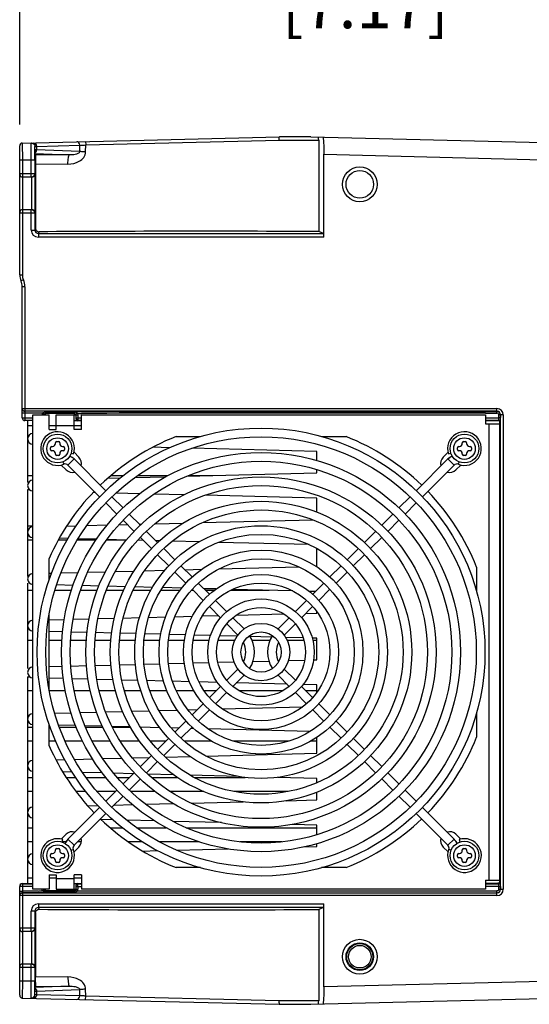
# Model space of a CAD drawing. Units: millimetres. Extents: x 0 to 594, y 0 to 420.
# Drawn here: x 249 to 277, y 333 to 388 of the extents above; entities that cross this region are included whole.
import ezdxf

# ---------------------------------------------------------------- set-up
doc = ezdxf.new("R2010")
doc.units = ezdxf.units.MM
doc.header["$LTSCALE"] = 32.67
doc.layers.get('0').update_dxf_attribs({"linetype": 'CONTINUOUS'})
doc.styles.get("Standard").update_dxf_attribs({"font": 'myriadpro-light.otf'})
doc.dimstyles.new('DIMSTYLE_1', dxfattribs={"dimtxt": 2.6, "dimasz": 3.5, "dimexe": 1, "dimexo": 0, "dimgap": 0.65, "dimtad": 1, "dimdsep": 46, "dimtxsty": 'STANDARD', "dimblk": '_FILLED', "dimblk1": '_FILLED', "dimblk2": '_FILLED', "dimcen": 0.09, "dimclrt": 5, "dimadec": 0, "dimazin": 0, "dimtp": 0.1, "dimtm": 0.1, "dimtfac": 1, "dimtofl": 0, "dimtmove": 0, "dimatfit": 3, "dimldrblk": '_FILLED', "dimfxl": 1, "dimtolj": 1, "dimarcsym": 0})

# ---------------------------------------------------------------- blocks, each defined once
blk = doc.blocks.new('_FILLED')
at = {"color": 0, "linetype": 'BYBLOCK'}
blk.add_solid([(0, 0), (-1, 0.143), (-1, -0.143)], dxfattribs=at)
blk = doc.blocks.new('*D2')
at = {"color": 2, "linetype": 'CONTINUOUS'}
for p, q in [((248.772, 391.001), (248.772, 391.351)), ((248.772, 381.742), (248.772, 391.001)), ((285.145, 391.001), (285.145, 391.351)), ((285.145, 342.697), (285.145, 391.001)), ((248.772, 390.351), (266.958, 390.351)), ((285.145, 390.351), (266.958, 390.351))]:
    blk.add_line(p, q, dxfattribs=at)
at = {"color": 2, "linetype": 'CONTINUOUS', "xscale": 3.5, "yscale": 3.5, "zscale": 3.5, "rotation": 180}
blk.add_blockref('_FILLED', (248.772, 390.351), dxfattribs=at)
at = {"color": 2, "linetype": 'CONTINUOUS', "xscale": 3.5, "yscale": 3.5, "zscale": 3.5}
blk.add_blockref('_FILLED', (285.145, 390.351), dxfattribs=at)
at = {"color": 5, "linetype": 'CONTINUOUS', "insert": (268.015, 393.601), "char_height": 2.6, "width": 8.34466, "attachment_point": 2, "line_spacing_factor": 0.9}
blk.add_mtext('182\\P[7.17]', dxfattribs=at)

msp = doc.modelspace()

# ---------------------------------------------------------------- linework, layer by layer
at = {"color": 7, "linetype": 'CONTINUOUS'}
for p, q in [((248.918, 380.709), (263.233, 381.059)), ((264.99, 381.059), (263.233, 381.059)), ((264.99, 381.059), (277.908, 380.743)), ((248.772, 373.364), (248.772, 380.559)), ((248.918, 380.709), (248.922, 379.749)), ((249.619, 380.334), (249.619, 380.513)), ((249.626, 380.522), (249.709, 380.525)), ((249.709, 380.525), (252.122, 380.583)), ((249.709, 380.525), (249.709, 380.324)), ((252.114, 380.234), (252.122, 380.583)), ((252.445, 380.221), (252.453, 380.6)), ((252.453, 380.6), (263.215, 380.864)), ((263.215, 380.864), (265.422, 380.864)), ((265.422, 380.864), (265.43, 375.782)), ((249.619, 380.334), (249.622, 380.148)), ((249.622, 380.148), (249.623, 380.121)), ((249.623, 380.121), (249.644, 380.059)), ((249.623, 380.121), (251.551, 380.049)), ((251.551, 380.049), (249.644, 380.059)), ((252.114, 380.234), (249.709, 380.324)), ((265.712, 375.467), (265.712, 380.081)), ((265.712, 380.081), (277.908, 379.783)), ((248.922, 379.749), (248.772, 379.749)), ((249.413, 379.761), (248.922, 379.749)), ((248.922, 379.749), (248.922, 378.809)), ((249.413, 378.809), (249.413, 379.761)), ((249.613, 379.761), (249.413, 379.761)), ((249.613, 379.761), (249.613, 379.009)), ((249.648, 379.612), (249.647, 375.969)), ((249.648, 379.546), (251.46, 379.536)), ((248.772, 379.009), (249.613, 379.009)), ((249.413, 378.809), (248.922, 378.809)), ((248.922, 378.773), (248.922, 373.364)), ((249.613, 376.809), (248.772, 376.809)), ((248.922, 377.009), (249.413, 377.009)), ((249.413, 375.867), (249.413, 377.009)), ((249.613, 376.809), (249.613, 375.867)), ((249.413, 375.867), (249.613, 375.867)), ((249.647, 375.969), (249.613, 375.867)), ((249.813, 375.667), (249.848, 375.77)), ((249.813, 375.667), (249.813, 375.467)), ((249.813, 375.667), (265.7, 375.667)), ((265.7, 375.667), (265.43, 375.782)), ((265.712, 375.467), (249.813, 375.467)), ((248.772, 373.364), (248.922, 373.364)), ((248.978, 373.098), (248.842, 373.036)), ((248.912, 365.926), (248.912, 372.709)), ((249.062, 372.709), (248.912, 372.709)), ((249.062, 372.709), (249.062, 365.776)), ((248.912, 365.926), (275.352, 365.926)), ((248.912, 365.415), (248.912, 365.922)), ((250.047, 365.672), (248.912, 365.672)), ((275.35, 365.776), (249.062, 365.776)), ((249.062, 365.772), (249.062, 365.265)), ((250.131, 365.618), (250.047, 365.672)), ((250.219, 365.772), (275.35, 365.772)), ((250.219, 365.667), (250.219, 365.719)), ((251.804, 365.719), (250.219, 365.719)), ((251.804, 365.667), (250.219, 365.667)), ((251.788, 365.651), (250.234, 365.652)), ((251.804, 365.667), (251.804, 365.719)), ((251.979, 365.67), (251.977, 365.672)), ((251.98, 365.669), (251.979, 365.67)), ((251.982, 365.667), (251.98, 365.669)), ((251.983, 365.666), (251.982, 365.667)), ((251.984, 365.664), (251.983, 365.666)), ((251.985, 365.662), (251.984, 365.664)), ((251.986, 365.661), (251.985, 365.662)), ((251.987, 365.659), (251.986, 365.661)), ((251.989, 365.657), (251.987, 365.659)), ((251.989, 365.657), (252.211, 365.658)), ((274.712, 365.672), (275.348, 365.672)), ((275.348, 365.672), (275.35, 365.776)), ((275.352, 365.776), (275.352, 365.926)), ((248.912, 365.415), (249.512, 365.415)), ((249.512, 365.253), (249.06, 365.253)), ((249.512, 365.265), (249.062, 365.265)), ((249.212, 365.253), (249.212, 361.806)), ((249.512, 339.169), (249.512, 365.569)), ((249.512, 365.569), (250.412, 365.569)), ((250.412, 364.769), (250.412, 365.569)), ((250.812, 364.769), (250.812, 365.569)), ((250.812, 365.569), (251.894, 365.569)), ((251.812, 364.769), (251.812, 365.568)), ((251.812, 365.269), (251.928, 365.269)), ((251.894, 365.545), (251.894, 365.351)), ((251.908, 365.365), (251.894, 365.351)), ((251.909, 365.415), (251.909, 365.561)), ((252.009, 365.561), (251.909, 365.561)), ((251.909, 365.415), (252.212, 365.415)), ((252.212, 365.251), (251.994, 365.251)), ((252.212, 365.265), (252.008, 365.265)), ((252.009, 365.561), (252.009, 365.415)), ((252.212, 364.769), (252.212, 365.569)), ((252.212, 365.569), (274.712, 365.569)), ((274.712, 365.569), (274.712, 365.069)), ((274.712, 365.415), (275.448, 365.415)), ((275.448, 365.265), (274.712, 365.265)), ((275.512, 365.235), (274.712, 365.236)), ((275.702, 365.576), (275.448, 365.572)), ((275.448, 365.265), (275.448, 365.572)), ((275.542, 365.266), (275.451, 365.265)), ((275.512, 365.238), (275.542, 365.266)), ((275.512, 339.504), (275.512, 365.238)), ((275.548, 365.574), (275.548, 365.422)), ((275.552, 339.164), (275.552, 365.574)), ((275.702, 365.576), (275.702, 339.162)), ((249.212, 364.992), (249.512, 364.992)), ((250.412, 364.992), (250.812, 364.992)), ((250.412, 364.769), (250.812, 364.769)), ((251.812, 364.969), (250.812, 364.969)), ((251.812, 364.992), (252.212, 364.992)), ((252.212, 364.769), (251.812, 364.769)), ((274.712, 365.069), (275.512, 365.069)), ((274.912, 339.669), (274.912, 365.069)), ((250.762, 363.979), (250.762, 364.019)), ((250.832, 364.089), (250.932, 364.089)), ((251.002, 364.019), (251.002, 363.979)), ((257.478, 364.369), (258.837, 364.369)), ((265.586, 364.369), (266.946, 364.369)), ((273.422, 363.979), (273.422, 364.019)), ((273.492, 364.089), (273.592, 364.089)), ((273.662, 364.019), (273.662, 363.979)), ((250.492, 363.649), (250.492, 363.749)), ((250.562, 363.819), (250.602, 363.819)), ((250.602, 363.579), (250.562, 363.579)), ((251.162, 363.819), (251.202, 363.819)), ((251.202, 363.579), (251.162, 363.579)), ((251.272, 363.749), (251.272, 363.649)), ((251.639, 363.444), (251.772, 363.399)), ((252.065, 363.223), (251.797, 363.49)), ((257.112, 363.747), (256.181, 363.77)), ((265.312, 363.539), (258.354, 363.715)), ((265.312, 363.035), (265.312, 363.539)), ((272.626, 363.49), (272.358, 363.223)), ((272.651, 363.399), (272.785, 363.444)), ((273.152, 363.649), (273.152, 363.749)), ((273.222, 363.819), (273.262, 363.819)), ((273.262, 363.579), (273.222, 363.579)), ((273.822, 363.819), (273.862, 363.819)), ((273.862, 363.579), (273.822, 363.579)), ((273.932, 363.749), (273.932, 363.649)), ((250.762, 363.379), (250.762, 363.419)), ((250.932, 363.309), (250.832, 363.309)), ((251.002, 363.419), (251.002, 363.379)), ((251.177, 362.957), (251.229, 362.826)), ((251.803, 363.119), (251.462, 362.778)), ((251.803, 363.119), (253.569, 361.353)), ((270.854, 361.353), (272.62, 363.119)), ((272.962, 362.778), (272.62, 363.119)), ((273.246, 362.957), (273.194, 362.826)), ((273.422, 363.379), (273.422, 363.419)), ((273.592, 363.309), (273.492, 363.309)), ((273.662, 363.419), (273.662, 363.379)), ((251.09, 362.784), (251.358, 362.516)), ((251.462, 362.778), (253.225, 361.014)), ((265.312, 362.339), (265.312, 362.534)), ((272.962, 362.778), (271.198, 361.014)), ((273.065, 362.516), (273.334, 362.784)), ((249.212, 362.192), (249.512, 362.192)), ((253.686, 362.045), (254.366, 362.062)), ((253.856, 362.192), (254.535, 362.192)), ((255.19, 362.083), (256.897, 362.126)), ((255.342, 362.192), (257.02, 362.192)), ((258.076, 362.156), (265.312, 362.339)), ((258.162, 362.192), (259.512, 362.192)), ((249.212, 361.406), (249.212, 356.592)), ((249.324, 361.406), (249.212, 361.406)), ((252.988, 361.251), (252.865, 361.254)), ((253.91, 361.011), (254.53, 360.392)), ((255.459, 361.188), (254.128, 361.222)), ((257.918, 361.126), (256.256, 361.168)), ((265.312, 360.939), (259.094, 361.096)), ((265.312, 360.167), (265.312, 360.939)), ((269.893, 360.392), (270.513, 361.011)), ((253.566, 360.673), (254.186, 360.053)), ((270.857, 360.673), (270.237, 360.053)), ((254.528, 359.712), (255.15, 359.09)), ((254.871, 360.051), (255.491, 359.431)), ((258.954, 359.578), (265.092, 359.734)), ((268.932, 359.431), (269.552, 360.051)), ((269.895, 359.712), (269.273, 359.09)), ((249.212, 359.392), (249.512, 359.392)), ((251.389, 359.387), (251.916, 359.4)), ((252.518, 359.415), (253.648, 359.444)), ((254.299, 359.46), (254.767, 359.472)), ((255.433, 359.489), (255.556, 359.492)), ((255.832, 359.09), (256.452, 358.47)), ((256.308, 359.511), (257.872, 359.551)), ((267.971, 358.47), (268.591, 359.09)), ((249.512, 358.606), (249.212, 358.606)), ((251.412, 358.606), (250.924, 358.606)), ((251.464, 358.69), (250.975, 358.702)), ((253.018, 358.606), (251.979, 358.606)), ((253.049, 358.65), (252.022, 358.676)), ((254.719, 358.606), (253.609, 358.606)), ((254.72, 358.607), (253.629, 358.635)), ((255.656, 358.584), (255.344, 358.591)), ((255.491, 358.748), (256.111, 358.129)), ((256.549, 358.561), (256.356, 358.566)), ((258.775, 358.505), (257.27, 358.543)), ((268.932, 358.748), (268.313, 358.129)), ((256.792, 358.13), (257.412, 357.51)), ((264.889, 358.35), (259.847, 358.477)), ((265.312, 357.139), (265.312, 358.142)), ((267.011, 357.51), (267.631, 358.13)), ((250.412, 356.396), (250.412, 357.582)), ((256.452, 357.788), (257.071, 357.168)), ((267.971, 357.788), (267.352, 357.168)), ((254.103, 356.855), (255.137, 356.881)), ((255.727, 356.896), (256.855, 356.925)), ((257.754, 357.168), (258.372, 356.55)), ((257.969, 356.953), (258.901, 356.977)), ((259.867, 357.001), (264.317, 357.114)), ((265.284, 357.138), (265.312, 357.139)), ((266.051, 356.55), (266.669, 357.168)), ((274.212, 357.103), (274.212, 355.763)), ((249.212, 356.592), (249.254, 356.592)), ((250.412, 356.762), (250.546, 356.765)), ((251.069, 356.778), (252.025, 356.803)), ((252.562, 356.816), (253.548, 356.841)), ((257.412, 356.827), (258.031, 356.208)), ((267.011, 356.827), (266.392, 356.208)), ((249.212, 356.206), (249.212, 351.453)), ((249.512, 355.806), (249.212, 355.806)), ((251.649, 355.806), (250.73, 355.806)), ((251.739, 356.083), (250.825, 356.106)), ((253.089, 355.806), (252.155, 355.806)), ((253.18, 356.046), (252.251, 356.07)), ((254.558, 355.806), (253.604, 355.806)), ((254.65, 356.009), (253.699, 356.033)), ((256.075, 355.806), (255.086, 355.806)), ((256.171, 355.97), (255.184, 355.995)), ((257.697, 355.806), (256.636, 355.806)), ((257.791, 355.929), (256.73, 355.956)), ((258.434, 355.806), (258.321, 355.806)), ((258.373, 355.866), (258.995, 355.245)), ((258.714, 356.208), (259.334, 355.588)), ((259.704, 355.881), (259.024, 355.898)), ((259.599, 355.806), (259.116, 355.806)), ((262.672, 355.806), (260.515, 355.806)), ((263.978, 355.773), (260.624, 355.858)), ((265.089, 355.588), (265.709, 356.208)), ((266.05, 355.866), (265.428, 355.245)), ((259.676, 355.246), (260.297, 354.625)), ((264.126, 354.625), (264.747, 355.246)), ((265.242, 355.741), (264.893, 355.75)), ((259.336, 354.903), (259.956, 354.283)), ((265.087, 354.903), (264.467, 354.283)), ((250.412, 350.279), (250.412, 354.459)), ((250.412, 354.162), (251.251, 354.183)), ((251.744, 354.196), (252.637, 354.218)), ((253.131, 354.231), (254.036, 354.254)), ((254.531, 354.266), (255.447, 354.289)), ((255.953, 354.302), (256.886, 354.326)), ((257.408, 354.339), (258.386, 354.364)), ((258.948, 354.378), (259.839, 354.401)), ((260.64, 354.282), (261.264, 353.658)), ((260.835, 354.426), (263.483, 354.493)), ((263.159, 353.658), (263.783, 354.282)), ((264.708, 354.524), (265.312, 354.539)), ((265.312, 354.539), (265.312, 354.623)), ((260.299, 353.941), (260.923, 353.317)), ((264.124, 353.941), (263.5, 353.317)), ((251.159, 353.497), (250.412, 353.516)), ((252.524, 353.463), (251.644, 353.485)), ((253.885, 353.428), (253.007, 353.451)), ((255.255, 353.394), (254.374, 353.416)), ((256.625, 353.359), (255.74, 353.381)), ((258.003, 353.324), (257.114, 353.347)), ((259.402, 353.289), (258.497, 353.312)), ((260.879, 353.251), (259.909, 353.276)), ((262.796, 353.203), (261.611, 353.233)), ((264.557, 353.158), (263.589, 353.183)), ((265.312, 353.139), (265.067, 353.145)), ((265.312, 351.939), (265.312, 353.139)), ((249.512, 353.006), (249.212, 353.006)), ((251.123, 353.006), (250.412, 353.006)), ((252.479, 353.006), (251.606, 353.006)), ((253.844, 353.006), (252.963, 353.006)), ((255.207, 353.006), (254.33, 353.006)), ((256.575, 353.006), (255.691, 353.006)), ((257.944, 353.006), (257.06, 353.006)), ((259.325, 353.006), (258.433, 353.006)), ((260.744, 353.006), (259.819, 353.006)), ((262.702, 353.006), (261.721, 353.006)), ((264.605, 353.006), (263.679, 353.006)), ((265.312, 353.006), (265.098, 353.006)), ((265.136, 351.935), (265.312, 351.939)), ((250.412, 351.562), (251.132, 351.58)), ((251.614, 351.592), (252.49, 351.614)), ((252.974, 351.627), (253.852, 351.649)), ((254.335, 351.661), (255.211, 351.683)), ((255.693, 351.696), (256.576, 351.718)), ((257.06, 351.73), (257.941, 351.752)), ((258.427, 351.765), (259.313, 351.787)), ((259.804, 351.8), (260.71, 351.823)), ((260.923, 351.421), (260.299, 350.798)), ((261.763, 351.849), (262.653, 351.872)), ((263.162, 351.885), (263.218, 351.886)), ((263.5, 351.421), (264.124, 350.798)), ((263.74, 351.899), (264.647, 351.922)), ((249.212, 350.992), (249.212, 348.667)), ((249.212, 350.992), (249.341, 350.992)), ((251.202, 350.896), (250.412, 350.916)), ((252.58, 350.861), (251.689, 350.884)), ((253.963, 350.826), (253.071, 350.849)), ((261.264, 351.08), (260.64, 350.456)), ((263.783, 350.456), (263.159, 351.08)), ((255.358, 350.791), (254.458, 350.814)), ((256.771, 350.755), (255.855, 350.778)), ((258.225, 350.718), (257.282, 350.742)), ((259.783, 350.679), (258.757, 350.705)), ((259.956, 350.455), (259.336, 349.835)), ((263.659, 350.581), (260.836, 350.652)), ((264.467, 350.455), (265.087, 349.835)), ((265.312, 350.539), (264.548, 350.558)), ((265.312, 350.115), (265.312, 350.539)), ((249.512, 350.206), (249.212, 350.206)), ((251.316, 350.206), (250.425, 350.206)), ((252.706, 350.206), (251.807, 350.206)), ((254.101, 350.206), (253.201, 350.206)), ((255.517, 350.206), (254.606, 350.206)), ((256.966, 350.206), (256.029, 350.206)), ((258.475, 350.206), (257.492, 350.206)), ((259.707, 350.206), (259.045, 350.206)), ((260.297, 350.114), (259.676, 349.492)), ((263.414, 350.206), (261.009, 350.206)), ((264.747, 349.492), (264.126, 350.114)), ((265.312, 350.206), (264.716, 350.206)), ((258.995, 349.494), (258.373, 348.872)), ((260.048, 349.206), (264.536, 349.319)), ((265.428, 349.494), (266.05, 348.872)), ((249.212, 348.653), (249.212, 339.485)), ((250.718, 348.97), (251.63, 348.993)), ((252.132, 349.005), (253.053, 349.029)), ((253.563, 349.042), (254.497, 349.065)), ((255.021, 349.079), (255.985, 349.103)), ((256.524, 349.117), (257.542, 349.142)), ((258.131, 349.157), (258.672, 349.171)), ((259.334, 349.15), (258.714, 348.531)), ((265.709, 348.531), (265.089, 349.15)), ((274.212, 348.975), (274.212, 347.635)), ((249.212, 348.192), (249.512, 348.192)), ((250.412, 347.157), (250.412, 348.342)), ((250.412, 348.192), (250.461, 348.192)), ((251.885, 348.279), (250.936, 348.303)), ((250.979, 348.192), (251.918, 348.192)), ((253.38, 348.241), (252.407, 348.266)), ((252.438, 348.192), (253.402, 348.192)), ((254.925, 348.202), (253.919, 348.227)), ((253.938, 348.192), (254.931, 348.192)), ((256.578, 348.16), (255.5, 348.187)), ((257.635, 348.133), (257.207, 348.144)), ((258.031, 348.53), (257.412, 347.911)), ((258.372, 348.189), (257.754, 347.57)), ((258.461, 348.112), (258.3, 348.117)), ((264.933, 347.949), (259.266, 348.092)), ((266.669, 347.57), (266.051, 348.189)), ((266.392, 348.53), (267.011, 347.911)), ((257.071, 347.57), (256.452, 346.951)), ((265.312, 346.739), (265.312, 347.617)), ((267.352, 347.57), (267.971, 346.951)), ((249.512, 347.406), (249.212, 347.406)), ((250.774, 347.406), (250.412, 347.406)), ((252.269, 347.406), (251.305, 347.406)), ((253.818, 347.406), (252.817, 347.406)), ((255.446, 347.406), (254.386, 347.406)), ((256.907, 347.406), (256.054, 347.406)), ((257.412, 347.229), (256.792, 346.608)), ((259.462, 347.406), (257.936, 347.406)), ((263.744, 347.406), (260.68, 347.406)), ((265.312, 347.406), (264.961, 347.406)), ((267.631, 346.608), (267.011, 347.229)), ((253.393, 346.437), (254.45, 346.464)), ((255.058, 346.479), (256.005, 346.503)), ((256.111, 346.609), (255.491, 345.99)), ((256.884, 346.526), (258.249, 346.56)), ((259.136, 346.583), (265.312, 346.739)), ((268.313, 346.609), (268.932, 345.99)), ((250.795, 346.372), (251.277, 346.384)), ((251.817, 346.397), (252.829, 346.423)), ((256.452, 346.268), (255.832, 345.648)), ((268.591, 345.648), (267.971, 346.268)), ((249.212, 345.392), (249.512, 345.392)), ((251.689, 345.684), (251.176, 345.697)), ((251.361, 345.392), (251.878, 345.392)), ((253.368, 345.641), (252.273, 345.669)), ((252.469, 345.392), (253.569, 345.392)), ((255.099, 345.598), (254.001, 345.625)), ((254.195, 345.392), (254.893, 345.392)), ((255.15, 345.648), (254.528, 345.027)), ((257.336, 345.541), (255.908, 345.577)), ((256.107, 345.392), (257.543, 345.392)), ((260.964, 345.449), (258.264, 345.517)), ((258.481, 345.392), (261.323, 345.392)), ((265.312, 345.339), (263.122, 345.395)), ((269.273, 345.648), (269.895, 345.027)), ((255.491, 345.307), (254.871, 344.687)), ((265.312, 345.093), (265.312, 345.339)), ((269.552, 344.687), (268.932, 345.307)), ((249.512, 344.606), (249.212, 344.606)), ((252.458, 344.606), (251.915, 344.606)), ((254.107, 344.606), (253.078, 344.606)), ((254.186, 344.685), (253.566, 344.065)), ((254.53, 344.346), (253.91, 343.727)), ((256.309, 344.606), (254.955, 344.606)), ((259.019, 344.606), (257.149, 344.606)), ((263.72, 344.606), (260.703, 344.606)), ((265.312, 344.139), (265.312, 344.571)), ((270.513, 343.727), (269.893, 344.346)), ((270.237, 344.685), (270.857, 344.065)), ((253.225, 343.724), (251.462, 341.96)), ((252.556, 343.816), (253.128, 343.831)), ((254.037, 343.854), (255.049, 343.879)), ((255.798, 343.898), (257.312, 343.937)), ((258.315, 343.962), (261.224, 344.036)), ((263.609, 344.096), (265.312, 344.139)), ((271.198, 343.724), (272.962, 341.96)), ((253.569, 343.386), (251.803, 341.619)), ((272.62, 341.619), (270.854, 343.386)), ((253.957, 343.027), (253.305, 343.043)), ((256.292, 342.967), (254.724, 343.007)), ((260.007, 342.873), (257.308, 342.942)), ((265.312, 342.739), (263.938, 342.774)), ((265.312, 342.205), (265.312, 342.739)), ((249.212, 342.592), (249.512, 342.592)), ((251.358, 342.223), (251.09, 341.955)), ((253.803, 342.592), (254.473, 342.592)), ((255.274, 342.592), (256.931, 342.592)), ((258.052, 342.592), (265.312, 342.592)), ((273.333, 341.955), (273.065, 342.223)), ((249.512, 341.806), (249.212, 341.806)), ((251.136, 341.796), (251.181, 341.93)), ((251.345, 341.806), (251.14, 341.806)), ((251.462, 341.96), (251.803, 341.619)), ((251.797, 341.247), (252.065, 341.516)), ((252.207, 341.806), (251.99, 341.806)), ((255.586, 341.806), (254.815, 341.806)), ((258.768, 341.806), (256.542, 341.806)), ((263.368, 341.806), (261.055, 341.806)), ((264.597, 341.521), (265.312, 341.539)), ((265.312, 341.539), (265.312, 341.703)), ((272.358, 341.516), (272.627, 341.247)), ((272.62, 341.619), (272.962, 341.96)), ((273.242, 341.93), (273.287, 341.796)), ((250.492, 340.989), (250.492, 341.089)), ((250.562, 341.159), (250.602, 341.159)), ((250.762, 341.319), (250.762, 341.359)), ((250.832, 341.429), (250.932, 341.429)), ((251.002, 341.359), (251.002, 341.319)), ((251.162, 341.159), (251.202, 341.159)), ((251.272, 341.089), (251.272, 340.989)), ((251.624, 341.335), (251.755, 341.387)), ((255.602, 341.293), (256.446, 341.315)), ((257.522, 341.342), (260.374, 341.414)), ((272.799, 341.334), (272.668, 341.387)), ((273.152, 340.989), (273.152, 341.089)), ((273.222, 341.159), (273.262, 341.159)), ((273.422, 341.319), (273.422, 341.359)), ((273.492, 341.429), (273.592, 341.429)), ((273.662, 341.359), (273.662, 341.319)), ((273.822, 341.159), (273.862, 341.159)), ((273.932, 341.089), (273.932, 340.989)), ((250.602, 340.919), (250.562, 340.919)), ((250.762, 340.719), (250.762, 340.759)), ((250.932, 340.649), (250.832, 340.649)), ((251.002, 340.759), (251.002, 340.719)), ((251.202, 340.919), (251.162, 340.919)), ((273.262, 340.919), (273.222, 340.919)), ((273.422, 340.719), (273.422, 340.759)), ((273.592, 340.649), (273.492, 340.649)), ((273.662, 340.759), (273.662, 340.719)), ((273.862, 340.919), (273.822, 340.919)), ((250.412, 339.969), (250.412, 339.169)), ((250.412, 339.969), (250.812, 339.969)), ((250.812, 339.969), (250.812, 339.17)), ((251.812, 339.169), (251.812, 339.969)), ((252.212, 339.969), (251.812, 339.969)), ((252.212, 339.969), (252.212, 339.169)), ((258.837, 340.369), (257.478, 340.369)), ((266.946, 340.369), (265.586, 340.369)), ((248.772, 338.817), (248.772, 339.323)), ((249.512, 339.323), (248.772, 339.323)), ((248.92, 339.485), (249.512, 339.485)), ((248.922, 339.473), (248.922, 336.809)), ((248.922, 339.473), (249.512, 339.473)), ((249.212, 339.792), (249.512, 339.792)), ((250.412, 339.792), (250.812, 339.792)), ((250.812, 339.769), (251.812, 339.769)), ((251.812, 339.792), (252.212, 339.792)), ((251.929, 339.469), (251.812, 339.469)), ((251.894, 339.387), (251.894, 339.193)), ((251.908, 339.373), (251.894, 339.387)), ((251.909, 339.178), (251.909, 339.323)), ((251.909, 339.323), (252.212, 339.323)), ((251.994, 339.487), (252.212, 339.487)), ((252.008, 339.473), (252.212, 339.473)), ((252.009, 339.323), (252.009, 339.178)), ((274.712, 339.669), (274.712, 339.169)), ((274.712, 339.669), (275.512, 339.669)), ((274.712, 339.473), (275.448, 339.473)), ((275.448, 339.323), (274.712, 339.323)), ((274.722, 339.503), (275.395, 339.503)), ((275.448, 339.166), (275.448, 339.473)), ((275.542, 339.472), (275.451, 339.473)), ((275.542, 339.472), (275.512, 339.504)), ((248.772, 339.067), (248.922, 339.067)), ((248.772, 333.259), (248.772, 338.813)), ((275.352, 338.813), (248.772, 338.813)), ((251.804, 338.967), (248.922, 338.967)), ((248.922, 338.962), (275.35, 338.962)), ((250.412, 339.169), (249.512, 339.169)), ((250.219, 339.071), (250.219, 339.019)), ((250.219, 339.071), (251.804, 339.071)), ((250.219, 339.019), (251.804, 339.019)), ((250.234, 339.086), (251.788, 339.087)), ((250.812, 339.169), (251.894, 339.169)), ((251.804, 339.071), (251.804, 339.019)), ((251.909, 339.178), (252.009, 339.178)), ((251.969, 339.061), (251.978, 339.068)), ((251.978, 339.068), (275.353, 339.068)), ((274.712, 339.169), (252.212, 339.169)), ((275.352, 338.813), (275.348, 339.068)), ((275.448, 339.166), (275.702, 339.162)), ((275.548, 339.317), (275.548, 339.164)), ((249.813, 338.351), (249.813, 338.151)), ((249.813, 338.351), (265.712, 338.351)), ((265.712, 333.737), (265.712, 338.351)), ((249.413, 336.809), (249.413, 337.951)), ((249.613, 337.951), (249.413, 337.951)), ((249.613, 337.951), (249.613, 337.009)), ((249.613, 337.951), (249.647, 337.849)), ((249.647, 337.849), (249.648, 334.272)), ((249.848, 338.048), (249.813, 338.151)), ((265.7, 338.151), (249.813, 338.151)), ((265.43, 338.036), (265.422, 332.954)), ((265.7, 338.151), (265.43, 338.036)), ((248.772, 337.009), (249.613, 337.009)), ((249.413, 336.809), (248.922, 336.809)), ((248.922, 336.773), (248.922, 334.069)), ((248.922, 335.009), (249.413, 335.009)), ((249.413, 334.057), (249.413, 335.009)), ((249.613, 334.809), (248.772, 334.809)), ((249.613, 334.809), (249.613, 334.057)), ((248.772, 334.069), (248.922, 334.069)), ((248.922, 334.069), (248.918, 333.109)), ((248.922, 334.069), (249.413, 334.057)), ((249.413, 334.057), (249.613, 334.057)), ((251.46, 334.282), (249.648, 334.272)), ((277.908, 334.035), (265.712, 333.737)), ((249.622, 333.67), (249.619, 333.484)), ((249.619, 333.305), (249.619, 333.484)), ((249.623, 333.697), (249.622, 333.67)), ((251.551, 333.769), (249.623, 333.697)), ((249.644, 333.759), (249.623, 333.697)), ((249.709, 333.294), (249.626, 333.297)), ((249.644, 333.759), (251.551, 333.769)), ((249.709, 333.494), (252.113, 333.584)), ((249.709, 333.494), (249.709, 333.294)), ((252.12, 333.235), (249.709, 333.294)), ((252.12, 333.235), (252.113, 333.584)), ((252.452, 333.218), (252.444, 333.597)), ((248.918, 333.109), (263.233, 332.759)), ((249.414, 333.108), (249.412, 333.217)), ((263.212, 332.954), (252.452, 333.218)), ((265.422, 332.954), (263.212, 332.954)), ((263.233, 332.759), (264.99, 332.759)), ((264.99, 332.759), (277.908, 333.075))]:
    msp.add_line(p, q, dxfattribs=at)
for centre, radius in [((267.712, 378.409), 0.968), ((267.712, 378.409), 0.768), ((262.212, 352.369), 12.471), ((250.882, 363.699), 0.8), ((262.212, 352.369), 11.989), ((250.882, 363.699), 0.6), ((273.542, 363.699), 0.8), ((273.542, 363.699), 0.6), ((262.212, 352.369), 11.113), ((262.212, 352.369), 10.63), ((262.212, 352.369), 9.754), ((262.212, 352.369), 9.271), ((262.212, 352.369), 8.395), ((262.212, 352.369), 7.912), ((262.212, 352.369), 7.036), ((262.212, 352.369), 6.553), ((262.212, 352.369), 5.677), ((262.212, 352.369), 5.194), ((262.212, 352.369), 4.318), ((262.212, 352.369), 3.835), ((262.212, 352.369), 2.959), ((262.212, 352.369), 2.477), ((262.212, 352.369), 1.6), ((262.212, 352.369), 1.118), ((250.882, 341.039), 0.8), ((250.882, 341.039), 0.6), ((273.542, 341.039), 0.8), ((273.542, 341.039), 0.6), ((267.712, 335.409), 0.968), ((267.712, 335.409), 0.768), ((267.712, 335.409), 0.728), ((267.712, 335.409), 0.628)]:
    msp.add_circle(centre, radius, dxfattribs=at)
for centre, radius, start, end in [((248.922, 380.559), 0.15, 91.4, 179.9807), ((248.922, 378.959), 0.15, 180.0001, 270), ((249.413, 379.003), 0.194, 270.0168, 275.1619), ((249.427, 379.009), 0.2, 269.9806, 0.0216), ((248.922, 376.859), 0.15, 90, 179.9998), ((249.427, 376.809), 0.2, 359.9785, 90.0193), ((249.813, 375.867), 0.4, 179.9865, 269.9806), ((249.813, 375.867), 0.2, 179.9351, 270.0125), ((258.79, -1127.299), 1503.096, 89.746877, 90.340862), ((249.572, 373.364), 0.8, 180, 204.1468), ((249.572, 373.364), 0.65, 180, 204.1468), ((248.112, 372.709), 0.8, 0, 24.1468), ((248.112, 372.709), 0.95, 0, 24.1468), ((249.06, 365.926), 0.148, 180.0585, 190.182), ((250.158, 365.522), 0.187, 121.3478, 126.637), ((250.232, 365.551), 0.101, 90.0305, 100.6222), ((268.087, -7098.216), 7463.89, 89.9491462, 90.1218671), ((275.348, 365.572), 0.2, 0.0021, 89.9979), ((275.348, 365.572), 0.1, 359.9924, 90.0087), ((275.352, 365.576), 0.35, 0.0045, 89.9965), ((275.352, 365.576), 0.2, 359.9334, 90.0666), ((249.062, 365.415), 0.15, 179.9921, 270.0276), ((251.789, 365.545), 0.105, 0.064, 10.7096), ((252.006, 365.365), 0.0987, 180.1056, 190.6409), ((249.512, 364.239), 0.3, 90, 270), ((250.882, 363.699), 0.94, 341.3958, 291.6963), ((273.542, 363.699), 0.94, 248.3037, 198.6042), ((250.832, 364.019), 0.07, 90, 180), ((250.932, 364.019), 0.07, 0, 90), ((262.212, 352.369), 12.9, 111.5289, 133.9278), ((262.212, 352.369), 12.9, 46.072, 68.4711), ((273.492, 364.019), 0.07, 90, 180), ((273.592, 364.019), 0.07, 0, 90), ((250.562, 363.749), 0.07, 90, 180), ((250.562, 363.649), 0.07, 180, 270), ((250.602, 363.979), 0.16, 270, 360), ((250.602, 363.419), 0.16, 0, 90), ((251.162, 363.979), 0.16, 180, 270), ((251.162, 363.419), 0.16, 90, 180), ((251.202, 363.749), 0.07, 0, 90), ((251.202, 363.649), 0.07, 270, 360), ((273.222, 363.749), 0.07, 90, 180), ((273.222, 363.649), 0.07, 180, 270), ((273.262, 363.979), 0.16, 270, 360), ((273.262, 363.419), 0.16, 0, 90), ((273.822, 363.979), 0.16, 180, 270), ((273.822, 363.419), 0.16, 90, 180), ((273.862, 363.749), 0.07, 0, 90), ((273.862, 363.649), 0.07, 270, 360), ((250.832, 363.379), 0.07, 180, 270), ((250.932, 363.379), 0.07, 270, 360), ((251.309, 362.625), 0.699, 45, 68.927), ((251.712, 362.869), 0.5, 343.8785, 45), ((272.712, 362.869), 0.5, 135, 196.116), ((273.114, 362.625), 0.699, 111.0458, 135), ((273.111, 362.628), 0.694, 128.7952, 134.984), ((273.492, 363.379), 0.07, 180, 270), ((273.592, 363.379), 0.07, 270, 360), ((251.309, 362.625), 0.216, 45, 111.6963), ((251.712, 362.869), 0.5, 225, 286.116), ((272.712, 362.869), 0.5, 253.8785, 315), ((273.114, 362.625), 0.216, 68.3037, 135), ((249.512, 361.639), 0.3, 90, 270), ((262.212, 352.369), 12.9, 136.0736, 156.1672), ((262.212, 352.369), 12.9, 21.5289, 43.928), ((249.512, 359.039), 0.3, 90, 270), ((249.512, 356.439), 0.3, 90, 270), ((249.512, 353.839), 0.3, 90, 270), ((260.139, 352.369), 1.707, 327.4253, 32.5747), ((264.284, 352.369), 1.707, 147.4253, 212.5747), ((260.139, 352.369), 1.224, 333.66, 26.34), ((264.284, 352.369), 1.224, 153.66, 206.34), ((249.512, 351.239), 0.3, 90, 270), ((249.512, 348.639), 0.3, 90, 270), ((262.212, 352.369), 12.9, 316.072, 338.4711), ((262.212, 352.369), 12.9, 203.8328, 223.9264), ((249.512, 346.039), 0.3, 90, 270), ((249.512, 343.439), 0.3, 90, 270), ((262.212, 352.369), 12.9, 226.0722, 248.4711), ((262.212, 352.369), 12.9, 291.5289, 313.928), ((251.712, 341.869), 0.5, 73.8785, 135), ((272.712, 341.869), 0.5, 45, 106.116), ((250.882, 341.039), 0.94, 71.3958, 21.6963), ((251.955, 341.466), 0.699, 135, 158.9427), ((251.955, 341.466), 0.216, 135, 201.6963), ((251.712, 341.869), 0.5, 315, 16.116), ((272.712, 341.869), 0.5, 163.8785, 225), ((273.542, 341.039), 0.94, 158.3037, 108.6042), ((272.468, 341.466), 0.216, 338.3037, 45), ((272.468, 341.466), 0.699, 21.0546, 45), ((272.471, 341.469), 0.694, 38.7952, 44.984), ((249.512, 340.839), 0.3, 90, 270), ((250.562, 341.089), 0.07, 90, 180), ((250.562, 340.989), 0.07, 180, 270), ((250.602, 341.319), 0.16, 270, 360), ((250.832, 341.359), 0.07, 90, 180), ((250.932, 341.359), 0.07, 0, 90), ((251.162, 341.319), 0.16, 180, 270), ((251.202, 341.089), 0.07, 0, 90), ((251.202, 340.989), 0.07, 270, 360), ((273.222, 341.089), 0.07, 90, 180), ((273.222, 340.989), 0.07, 180, 270), ((273.262, 341.319), 0.16, 270, 360), ((273.492, 341.359), 0.07, 90, 180), ((273.592, 341.359), 0.07, 0, 90), ((273.822, 341.319), 0.16, 180, 270), ((273.862, 341.089), 0.07, 0, 90), ((273.862, 340.989), 0.07, 270, 360), ((250.602, 340.759), 0.16, 0, 90), ((250.832, 340.719), 0.07, 180, 270), ((250.932, 340.719), 0.07, 270, 360), ((251.162, 340.759), 0.16, 90, 180), ((273.262, 340.759), 0.16, 0, 90), ((273.492, 340.719), 0.07, 180, 270), ((273.592, 340.719), 0.07, 270, 360), ((273.822, 340.759), 0.16, 90, 180), ((248.922, 339.323), 0.15, 89.9724, 180.0079), ((251.193, 339.349), 0.715, 358.7579, 359.9564), ((248.92, 338.816), 0.148, 169.818, 179.9415), ((249.081, 280.305), 58.762, 89.66233, 90.15541), ((249.544, 350.722), 11.658, 271.2534, 272.4347), ((251.786, 339.195), 0.109, 270.0987, 280.826), ((275.348, 339.166), 0.2, 270.0021, 359.9979), ((275.352, 339.162), 0.35, 270.0045, 359.9965), ((275.352, 339.162), 0.2, 269.9334, 0.0666), ((249.813, 337.951), 0.4, 90.0129, 180.0035), ((249.813, 337.951), 0.2, 89.9878, 180.0646), ((258.79, 1841.119), 1503.098, 269.659138, 270.253123), ((248.922, 336.959), 0.15, 180.0001, 270), ((249.413, 337.003), 0.194, 270.0168, 275.1619), ((249.427, 337.009), 0.2, 269.9806, 0.0216), ((248.922, 334.859), 0.15, 90, 179.9998), ((249.427, 334.809), 0.2, 359.9785, 90.0193), ((199.958, 334.257), 49.69, 359.6661, 0.0177), ((248.922, 333.259), 0.15, 180.0184, 268.6)]:
    msp.add_arc(centre, radius, start, end, dxfattribs=at)
for centre, major_axis, ratio, start_param, end_param in [((265.699, 375.467), (0, 0.2), 0.061163, -1.570796, -0.02618), ((251.994, 365.351), (0, 0.1), 0.999315, 1.570796, 3.140907), ((251.994, 339.387), (0, 0.1), 0.999315, 6.283871, 7.853982), ((265.699, 338.351), (0, 0.2), 0.061163, -3.115413, -1.570796)]:
    msp.add_ellipse(centre, major_axis=major_axis, ratio=ratio, start_param=start_param, end_param=end_param, dxfattribs=at)
for points, knots in [([(263.215, 380.864), (263.214, 380.91), (263.214, 380.977), (263.223, 381.032), (263.227, 381.059), (263.233, 381.059)], [0, 0, 0, 0, 0.699957, 0.914938, 1, 1, 1, 1]), ([(265.422, 380.864), (265.422, 380.884), (265.421, 380.946), (265.421, 381.008), (265.413, 381.049)], [0, 0, 0, 0, 0.326926, 1, 1, 1, 1]), ([(265.653, 381.043), (265.66, 381.043), (265.668, 381.008), (265.678, 380.962), (265.687, 380.869), (265.699, 380.698), (265.709, 380.43), (265.712, 380.204), (265.712, 380.082)], [0, 0, 0, 0, 0.022631, 0.080369, 0.17285, 0.296841, 0.619475, 1, 1, 1, 1]), ([(249.413, 379.761), (249.412, 379.97), (249.414, 380.286), (249.41, 380.603), (249.414, 380.711)], [0, 0, 0, 0, 0.65949, 1, 1, 1, 1]), ([(249.414, 380.711), (249.414, 380.713), (249.416, 380.72), (249.422, 380.722), (249.424, 380.722)], [0, 0, 0, 0, 0.518973, 1, 1, 1, 1]), ([(249.424, 380.722), (249.475, 380.723), (249.584, 380.681), (249.626, 380.573), (249.626, 380.522)], [0, 0, 0, 0, 0.497558, 1, 1, 1, 1]), ([(249.541, 380.724), (249.584, 380.726), (249.68, 380.674), (249.709, 380.575), (249.709, 380.525)], [0, 0, 0, 0, 0.46469, 1, 1, 1, 1]), ([(249.613, 379.761), (249.613, 379.926), (249.616, 380.177), (249.614, 380.428), (249.619, 380.513)], [0, 0, 0, 0, 0.659415, 1, 1, 1, 1]), ([(249.619, 380.513), (249.619, 380.515), (249.619, 380.523), (249.627, 380.519), (249.629, 380.518)], [0, 0, 0, 0, 0.445627, 1, 1, 1, 1]), ([(252.122, 380.583), (252.121, 380.634), (252.093, 380.733), (251.997, 380.784), (251.953, 380.783)], [0, 0, 0, 0, 0.53485, 1, 1, 1, 1]), ([(252.122, 380.583), (252.143, 380.585), (252.254, 380.591), (252.364, 380.596), (252.453, 380.6)], [0, 0, 0, 0, 0.197501, 1, 1, 1, 1]), ([(252.416, 380.795), (252.423, 380.795), (252.433, 380.77), (252.446, 380.711), (252.451, 380.646), (252.453, 380.6)], [0, 0, 0, 0, 0.094455, 0.309752, 1, 1, 1, 1]), ([(249.709, 380.324), (249.687, 380.325), (249.665, 380.333), (249.621, 380.326), (249.619, 380.334)], [0, 0, 0, 0, 0.73256, 1, 1, 1, 1]), ([(249.644, 380.059), (249.648, 380.048), (249.642, 380.003), (249.649, 379.913), (249.647, 379.775), (249.648, 379.67), (249.648, 379.612)], [0, 0, 0, 0, 0.080494, 0.291783, 0.611215, 1, 1, 1, 1]), ([(251.46, 379.536), (251.676, 379.541), (252.015, 379.607), (252.357, 379.892), (252.444, 380.111), (252.445, 380.221)], [0, 0, 0, 0, 0.49711, 0.748427, 1, 1, 1, 1]), ([(251.46, 379.536), (251.46, 379.6), (251.464, 379.718), (251.482, 379.88), (251.504, 379.981), (251.533, 380.046), (251.551, 380.049)], [0, 0, 0, 0, 0.362707, 0.675913, 0.895458, 1, 1, 1, 1]), ([(252.114, 380.234), (252.108, 380.18), (252.001, 380.107), (251.809, 380.059), (251.652, 380.047), (251.551, 380.049)], [0, 0, 0, 0, 0.261762, 0.510675, 1, 1, 1, 1]), ([(252.445, 380.221), (252.412, 380.222), (252.302, 380.225), (252.192, 380.229), (252.114, 380.234)], [0, 0, 0, 0, 0.292222, 1, 1, 1, 1]), ([(249.427, 378.809), (249.433, 378.809), (249.423, 378.772), (249.435, 378.735), (249.431, 378.646), (249.435, 378.538), (249.435, 378.402), (249.437, 378.191), (249.437, 377.909), (249.437, 377.627), (249.435, 377.416), (249.435, 377.28), (249.431, 377.173), (249.435, 377.083), (249.423, 377.046), (249.433, 377.009), (249.427, 377.009)], [0, 0, 0, 0, 0.00968, 0.038127, 0.084342, 0.146504, 0.222251, 0.308676, 0.49998, 0.691286, 0.777715, 0.853474, 0.915645, 0.961869, 0.990319, 1, 1, 1, 1]), ([(249.613, 379.009), (249.613, 378.961), (249.576, 378.86), (249.479, 378.814), (249.431, 378.81)], [0, 0, 0, 0, 0.499809, 1, 1, 1, 1]), ([(249.627, 376.809), (249.634, 376.809), (249.622, 376.855), (249.636, 376.899), (249.631, 377.009), (249.635, 377.14), (249.635, 377.306), (249.637, 377.565), (249.637, 377.909), (249.637, 378.253), (249.635, 378.512), (249.635, 378.678), (249.631, 378.809), (249.636, 378.919), (249.622, 378.964), (249.634, 379.009), (249.627, 379.009)], [0, 0, 0, 0, 0.009646, 0.038121, 0.084326, 0.146506, 0.222254, 0.308686, 0.499998, 0.69131, 0.777743, 0.853494, 0.915678, 0.961885, 0.99035, 1, 1, 1, 1]), ([(249.062, 365.776), (249.027, 365.776), (248.957, 365.801), (248.92, 365.866), (248.914, 365.9)], [0, 0, 0, 0, 0.499806, 1, 1, 1, 1]), ([(250.219, 365.667), (250.203, 365.667), (250.169, 365.668), (250.148, 365.635), (250.147, 365.619)], [0, 0, 0, 0, 0.509461, 1, 1, 1, 1]), ([(251.804, 365.667), (251.82, 365.667), (251.853, 365.667), (251.875, 365.637), (251.876, 365.622)], [0, 0, 0, 0, 0.510005, 1, 1, 1, 1]), ([(251.989, 365.657), (251.967, 365.647), (251.936, 365.646), (251.901, 365.611), (251.892, 365.618)], [0, 0, 0, 0, 0.689784, 1, 1, 1, 1]), ([(248.912, 365.407), (248.912, 365.373), (248.938, 365.293), (249.017, 365.253), (249.06, 365.253)], [0, 0, 0, 0, 0.451557, 1, 1, 1, 1]), ([(251.909, 365.415), (251.909, 365.404), (251.909, 365.397), (251.909, 365.369), (251.908, 365.377), (251.908, 365.379)], [0, 0, 0, 0, 0.697931, 0.877975, 1, 1, 1, 1]), ([(252.009, 365.415), (252.009, 365.38), (252.004, 365.331), (252.013, 365.28), (252.008, 365.265)], [0, 0, 0, 0, 0.698089, 1, 1, 1, 1]), ([(275.548, 365.422), (275.544, 365.412), (275.498, 365.423), (275.471, 365.415), (275.448, 365.415)], [0, 0, 0, 0, 0.303778, 1, 1, 1, 1]), ([(275.542, 365.266), (275.546, 365.269), (275.542, 365.289), (275.55, 365.338), (275.547, 365.387), (275.548, 365.422)], [0, 0, 0, 0, 0.096906, 0.329946, 1, 1, 1, 1]), ([(248.92, 339.485), (248.877, 339.485), (248.798, 339.445), (248.772, 339.366), (248.772, 339.331)], [0, 0, 0, 0, 0.548443, 1, 1, 1, 1]), ([(251.908, 339.373), (251.909, 339.371), (251.907, 339.362), (251.909, 339.355), (251.909, 339.349)], [0, 0, 0, 0, 0.258771, 1, 1, 1, 1]), ([(252.009, 339.323), (252.009, 339.358), (252.004, 339.407), (252.013, 339.459), (252.008, 339.473)], [0, 0, 0, 0, 0.698079, 1, 1, 1, 1]), ([(275.512, 339.506), (275.512, 339.503), (275.494, 339.507), (275.476, 339.502), (275.437, 339.504), (275.41, 339.503), (275.395, 339.503)], [0, 0, 0, 0, 0.072143, 0.285985, 0.611161, 1, 1, 1, 1]), ([(275.448, 339.323), (275.471, 339.323), (275.498, 339.315), (275.544, 339.326), (275.548, 339.317)], [0, 0, 0, 0, 0.696225, 1, 1, 1, 1]), ([(275.548, 339.317), (275.547, 339.351), (275.55, 339.4), (275.542, 339.449), (275.546, 339.469), (275.542, 339.472)], [0, 0, 0, 0, 0.669948, 0.90304, 1, 1, 1, 1]), ([(250.037, 339.074), (250.06, 339.083), (250.088, 339.102), (250.117, 339.113), (250.128, 339.122), (250.131, 339.12)], [0, 0, 0, 0, 0.691133, 0.91116, 1, 1, 1, 1]), ([(250.219, 339.071), (250.204, 339.071), (250.171, 339.071), (250.148, 339.101), (250.147, 339.117)], [0, 0, 0, 0, 0.509978, 1, 1, 1, 1]), ([(251.894, 339.193), (251.894, 339.189), (251.893, 339.181), (251.892, 339.173), (251.891, 339.169)], [0, 0, 0, 0, 0.49837, 1, 1, 1, 1]), ([(251.979, 339.069), (251.959, 339.081), (251.935, 339.103), (251.898, 339.114), (251.894, 339.123)], [0, 0, 0, 0, 0.69421, 1, 1, 1, 1]), ([(275.448, 339.166), (275.448, 339.142), (275.429, 339.091), (275.378, 339.068), (275.353, 339.068)], [0, 0, 0, 0, 0.501038, 1, 1, 1, 1]), ([(249.427, 336.809), (249.433, 336.809), (249.423, 336.772), (249.435, 336.735), (249.431, 336.646), (249.435, 336.538), (249.435, 336.402), (249.437, 336.191), (249.437, 335.909), (249.437, 335.627), (249.435, 335.416), (249.435, 335.28), (249.431, 335.173), (249.435, 335.083), (249.423, 335.046), (249.433, 335.009), (249.427, 335.009)], [0, 0, 0, 0, 0.00968, 0.038127, 0.084342, 0.146504, 0.222251, 0.308676, 0.49998, 0.691286, 0.777715, 0.853474, 0.915645, 0.961869, 0.990319, 1, 1, 1, 1]), ([(249.613, 337.009), (249.613, 336.961), (249.576, 336.86), (249.479, 336.814), (249.431, 336.81)], [0, 0, 0, 0, 0.499809, 1, 1, 1, 1]), ([(249.627, 334.809), (249.634, 334.809), (249.622, 334.855), (249.636, 334.899), (249.631, 335.009), (249.635, 335.14), (249.635, 335.306), (249.637, 335.565), (249.637, 335.909), (249.637, 336.253), (249.635, 336.512), (249.635, 336.678), (249.631, 336.809), (249.636, 336.919), (249.622, 336.964), (249.634, 337.009), (249.627, 337.009)], [0, 0, 0, 0, 0.009646, 0.038121, 0.084326, 0.146506, 0.222254, 0.308686, 0.499998, 0.69131, 0.777743, 0.853494, 0.915678, 0.961885, 0.99035, 1, 1, 1, 1]), ([(249.412, 333.217), (249.412, 333.267), (249.411, 333.548), (249.412, 333.828), (249.413, 334.057)], [0, 0, 0, 0, 0.180943, 1, 1, 1, 1]), ([(249.619, 333.305), (249.614, 333.39), (249.616, 333.641), (249.613, 333.892), (249.613, 334.057)], [0, 0, 0, 0, 0.340585, 1, 1, 1, 1]), ([(249.647, 333.968), (249.647, 333.917), (249.64, 333.849), (249.65, 333.777), (249.644, 333.759)], [0, 0, 0, 0, 0.723019, 1, 1, 1, 1]), ([(251.46, 334.282), (251.46, 334.218), (251.463, 334.1), (251.482, 333.938), (251.504, 333.837), (251.533, 333.772), (251.551, 333.769)], [0, 0, 0, 0, 0.362772, 0.676022, 0.895565, 1, 1, 1, 1]), ([(252.444, 333.597), (252.442, 333.707), (252.357, 333.926), (252.014, 334.211), (251.676, 334.276), (251.46, 334.282)], [0, 0, 0, 0, 0.251593, 0.502952, 1, 1, 1, 1]), ([(249.424, 333.097), (249.475, 333.095), (249.584, 333.137), (249.626, 333.245), (249.626, 333.297)], [0, 0, 0, 0, 0.497558, 1, 1, 1, 1]), ([(249.619, 333.484), (249.621, 333.492), (249.665, 333.485), (249.687, 333.493), (249.709, 333.494)], [0, 0, 0, 0, 0.267448, 1, 1, 1, 1]), ([(249.626, 333.297), (249.624, 333.297), (249.617, 333.298), (249.621, 333.305), (249.622, 333.309)], [0, 0, 0, 0, 0.360362, 1, 1, 1, 1]), ([(251.551, 333.769), (251.652, 333.772), (251.808, 333.76), (252, 333.711), (252.107, 333.638), (252.113, 333.584)], [0, 0, 0, 0, 0.489278, 0.738189, 1, 1, 1, 1]), ([(252.444, 333.597), (252.412, 333.596), (252.301, 333.593), (252.191, 333.589), (252.113, 333.584)], [0, 0, 0, 0, 0.29222, 1, 1, 1, 1]), ([(265.712, 333.737), (265.712, 333.614), (265.709, 333.388), (265.699, 333.12), (265.687, 332.949), (265.678, 332.856), (265.668, 332.81), (265.66, 332.775), (265.653, 332.775)], [0, 0, 0, 0, 0.380526, 0.703159, 0.827151, 0.919631, 0.977369, 1, 1, 1, 1]), ([(249.424, 333.097), (249.422, 333.097), (249.417, 333.098), (249.415, 333.103), (249.414, 333.105)], [0, 0, 0, 0, 0.501147, 1, 1, 1, 1]), ([(249.688, 333.196), (249.68, 333.18), (249.649, 333.128), (249.585, 333.093), (249.541, 333.094)], [0, 0, 0, 0, 0.274337, 1, 1, 1, 1]), ([(251.952, 333.035), (251.995, 333.034), (252.091, 333.085), (252.12, 333.184), (252.12, 333.235)], [0, 0, 0, 0, 0.46469, 1, 1, 1, 1]), ([(252.452, 333.218), (252.42, 333.22), (252.309, 333.225), (252.198, 333.23), (252.12, 333.235)], [0, 0, 0, 0, 0.292221, 1, 1, 1, 1]), ([(252.416, 333.023), (252.422, 333.023), (252.433, 333.049), (252.445, 333.107), (252.451, 333.172), (252.452, 333.218)], [0, 0, 0, 0, 0.094891, 0.310432, 1, 1, 1, 1]), ([(263.211, 332.954), (263.211, 332.908), (263.212, 332.841), (263.222, 332.787), (263.227, 332.759), (263.233, 332.759)], [0, 0, 0, 0, 0.699594, 0.914822, 1, 1, 1, 1]), ([(265.413, 332.769), (265.415, 332.779), (265.421, 332.84), (265.422, 332.902), (265.422, 332.954)], [0, 0, 0, 0, 0.149945, 1, 1, 1, 1])]:
    msp.add_open_spline(points, degree=3, knots=knots, dxfattribs=at)
for points in [[(249.414, 380.711), (249.46, 380.712), (249.509, 380.695), (249.545, 380.666)], [(249.545, 380.666), (249.563, 380.652), (249.579, 380.634), (249.591, 380.614)], [(249.591, 380.614), (249.609, 380.584), (249.619, 380.548), (249.619, 380.513)], [(249.622, 380.148), (249.676, 380.184), (249.709, 380.258), (249.709, 380.324)], [(249.413, 377.009), (249.453, 377.009), (249.495, 376.996), (249.528, 376.973)], [(249.528, 376.973), (249.579, 376.938), (249.613, 376.871), (249.613, 376.809)], [(249.647, 375.969), (249.647, 375.911), (249.678, 375.848), (249.725, 375.812)], [(249.725, 375.812), (249.759, 375.786), (249.804, 375.77), (249.848, 375.77)], [(248.914, 365.9), (248.923, 365.849), (248.963, 365.798), (249.01, 365.781)], [(249.01, 365.781), (249.027, 365.775), (249.044, 365.772), (249.062, 365.772)], [(250.047, 365.672), (250.026, 365.639), (250.014, 365.599), (250.014, 365.561)], [(250.219, 365.719), (250.165, 365.719), (250.107, 365.71), (250.061, 365.681)], [(250.131, 365.569), (250.139, 365.607), (250.176, 365.643), (250.214, 365.65)], [(251.786, 365.652), (251.832, 365.652), (251.884, 365.61), (251.892, 365.565)], [(251.977, 365.672), (251.929, 365.708), (251.864, 365.719), (251.804, 365.719)], [(251.989, 365.657), (252, 365.628), (252.012, 365.593), (252, 365.564)], [(251.892, 365.618), (251.902, 365.602), (251.912, 365.58), (251.903, 365.564)], [(252.008, 365.265), (251.965, 365.265), (251.917, 365.305), (251.909, 365.347)], [(251.803, 363.119), (251.734, 363.187), (251.65, 363.242), (251.56, 363.277)], [(272.676, 363.169), (272.732, 363.214), (272.796, 363.251), (272.864, 363.277)], [(251.462, 341.96), (251.393, 341.892), (251.338, 341.807), (251.304, 341.717)], [(273.012, 341.904), (273.057, 341.848), (273.094, 341.784), (273.12, 341.717)], [(251.908, 339.373), (251.908, 339.395), (251.916, 339.419), (251.93, 339.436)], [(251.93, 339.436), (251.948, 339.458), (251.979, 339.473), (252.008, 339.473)], [(248.772, 338.813), (248.772, 338.87), (248.816, 338.934), (248.87, 338.953)], [(248.847, 338.946), (248.81, 338.925), (248.781, 338.884), (248.774, 338.843)], [(248.922, 338.967), (248.896, 338.967), (248.869, 338.959), (248.847, 338.946)], [(248.87, 338.953), (248.887, 338.959), (248.904, 338.962), (248.922, 338.962)], [(249.799, 339.067), (249.675, 339.065), (249.551, 339.065), (249.427, 339.066)], [(250.039, 339.075), (250.024, 339.107), (250.015, 339.142), (250.014, 339.178)], [(250.034, 339.075), (250.085, 339.036), (250.155, 339.02), (250.219, 339.019)], [(250.131, 339.12), (250.121, 339.136), (250.112, 339.158), (250.12, 339.174)], [(250.232, 339.086), (250.189, 339.086), (250.14, 339.126), (250.131, 339.169)], [(251.804, 339.071), (251.839, 339.071), (251.876, 339.093), (251.894, 339.123)], [(251.804, 339.019), (251.861, 339.02), (251.923, 339.028), (251.969, 339.061)], [(251.891, 339.169), (251.882, 339.131), (251.845, 339.095), (251.806, 339.088)], [(251.909, 339.178), (251.909, 339.16), (251.906, 339.138), (251.891, 339.129)], [(251.978, 339.068), (251.997, 339.101), (252.009, 339.14), (252.009, 339.178)], [(249.647, 337.849), (249.647, 337.905), (249.675, 337.965), (249.718, 338.001)], [(249.718, 338.001), (249.753, 338.031), (249.802, 338.048), (249.848, 338.048)], [(249.413, 335.009), (249.453, 335.009), (249.495, 334.996), (249.528, 334.973)], [(249.528, 334.973), (249.579, 334.938), (249.613, 334.871), (249.613, 334.809)], [(249.592, 333.206), (249.609, 333.236), (249.619, 333.271), (249.619, 333.305)], [(249.622, 333.67), (249.676, 333.634), (249.709, 333.56), (249.709, 333.494)], [(249.709, 333.294), (249.709, 333.26), (249.702, 333.226), (249.688, 333.196)], [(249.419, 333.108), (249.453, 333.108), (249.489, 333.117), (249.519, 333.134)], [(249.519, 333.134), (249.549, 333.151), (249.575, 333.177), (249.592, 333.206)]]:
    msp.add_open_spline(points, degree=3, dxfattribs=at)

# ---------------------------------------------------------------- dimensions: what is measured, and where the dimension line sits
at = {"color": 2, "linetype": 'CONTINUOUS'}
dim = msp.add_linear_dim(base=(285.145, 390.351), p1=(248.772, 381.742), p2=(285.145, 342.697), text='182\\P[7.17]', dimstyle='DIMSTYLE_1', dxfattribs=at)
dim.commit()
dim.dimension.update_dxf_attribs({"geometry": '*D2', "text_midpoint": (268.015, 390.351), "dimtype": 160})

doc.saveas('drawing.dxf')
